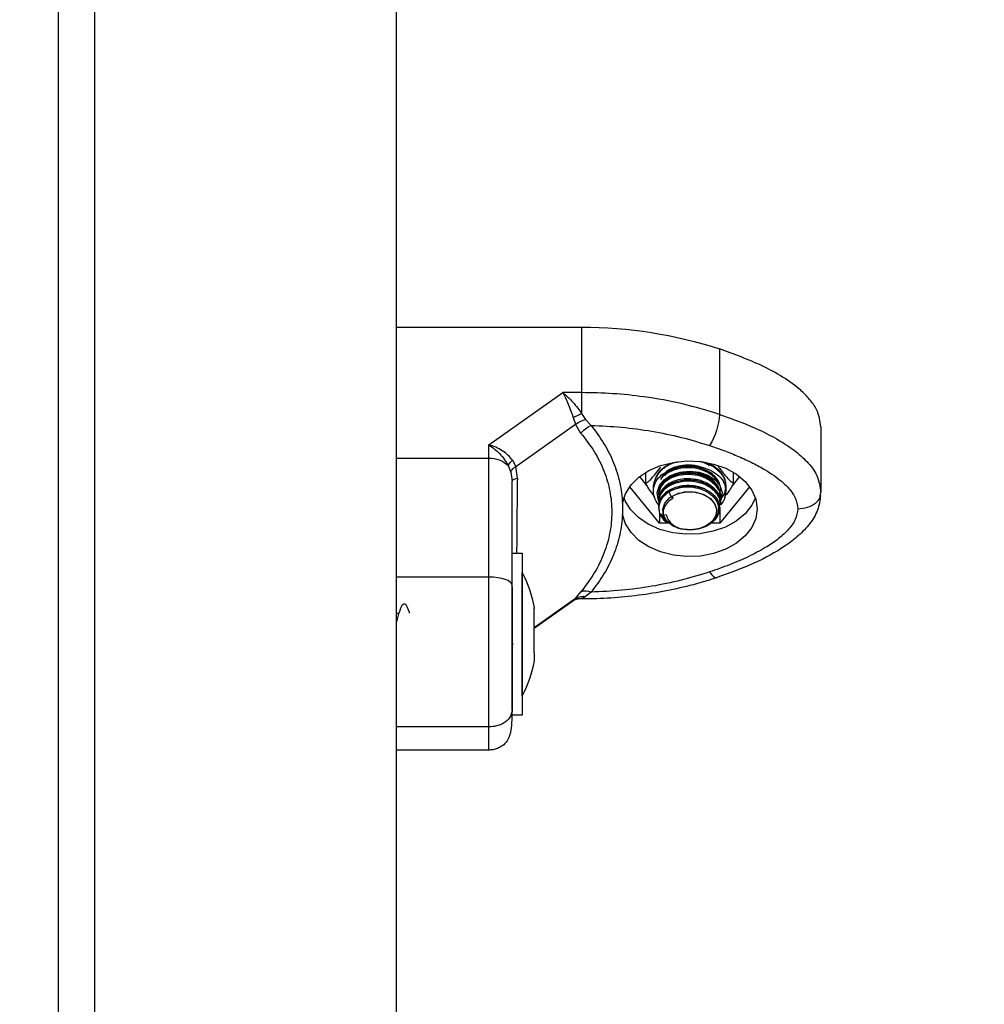
# Model space of a CAD drawing. Units: millimetres. Extents: x -0.1 to 10.7, y 0 to 12.3.
# Drawn here: x 2.4 to 2.5, y 7.1 to 7.2 of the extents above; entities that cross this region are included whole.
import ezdxf

# ---------------------------------------------------------------- set-up
doc = ezdxf.new("R2010")
doc.units = ezdxf.units.MM
doc.layers.get('Defpoints').update_dxf_attribs({"lineweight": 5})
doc.layers.add('DIASTASEIS', color=253, linetype='Continuous', lineweight=5)
doc.styles.get("Standard").update_dxf_attribs({"font": 'ARIALN.TTF'})
doc.dimstyles.get("Standard").update_dxf_attribs({"dimtxt": 0.18, "dimasz": 0.15, "dimexe": 0.1, "dimexo": 0, "dimgap": 0.09, "dimtad": 0, "dimtih": 1, "dimtoh": 1, "dimzin": 0, "dimdsep": 46, "dimtxsty": 'Standard', "dimblk": 'OBLIQUE', "dimcen": 0.09, "dimadec": 0, "dimazin": 0, "dimtfac": 1, "dimtofl": 0, "dimtmove": 0, "dimatfit": 3, "dimldrblk": 'OBLIQUE', "dimfxl": 1, "dimtolj": 1, "dimtzin": 0, "dimarcsym": 0})

# ---------------------------------------------------------------- blocks, each defined once
blk = doc.blocks.new('_Oblique')
at = {"color": 0, "linetype": 'ByBlock', "lineweight": -2}
blk.add_line((-0.5, -0.5), (0.5, 0.5), dxfattribs=at)
blk = doc.blocks.new('*D47')
at = {"layer": 'Defpoints', "color": 0}
for p in [(2.880244189779887, 9.47345644432562), (1.693963316245799, 6.618742754044888), (2.878874379583067, 6.618742754044888)]:
    blk.add_point(p, dxfattribs=at)
at = {"layer": 'DIASTASEIS', "color": 0, "lineweight": -2}
for p, q in [((2.880244189779887, 9.47345644432562), (1.593963316245799, 9.47345644432562)), ((1.693963316245799, 9.47345644432562), (1.693963316245799, 8.228002736975158)), ((1.693963316245799, 6.618742754044888), (1.693963316245799, 7.86419646139535)), ((2.878874379583067, 6.618742754044888), (1.593963316245799, 6.618742754044888))]:
    blk.add_line(p, q, dxfattribs=at)
at = {"layer": 'DIASTASEIS', "color": 0, "linetype": 'ByBlock', "lineweight": -2, "xscale": 0.15, "yscale": 0.15, "zscale": 0.15}
for p, rotation in [((1.693963316245799, 9.47345644432562), 90.00000000000001), ((1.693963316245799, 6.618742754044888), 270)]:
    blk.add_blockref('_Oblique', p, dxfattribs=dict(at, rotation=rotation))
at = {"layer": 'DIASTASEIS', "color": 0, "insert": (1.693963316245799, 8.046099599185254), "char_height": 0.18, "attachment_point": 5}
blk.add_mtext('\\A1;\\A1;2.90', dxfattribs=at)
blk = doc.blocks.new('*D48')
at = {"layer": 'Defpoints', "color": 0}
for p in [(2.812624427184801, 7.568742754044706), (2.038578005367981, 6.618742754045115), (2.812624427184801, 6.618742754045115)]:
    blk.add_point(p, dxfattribs=at)
at = {"layer": 'DIASTASEIS', "color": 0, "lineweight": -2}
for p, q in [((2.812624427184801, 7.568742754044706), (1.938578005367981, 7.568742754044706)), ((2.038578005367981, 7.568742754044706), (2.038578005367981, 7.275645891834815)), ((2.038578005367981, 6.618742754045115), (2.038578005367981, 6.911839616255007)), ((2.812624427184801, 6.618742754045115), (1.938578005367981, 6.618742754045115))]:
    blk.add_line(p, q, dxfattribs=at)
at = {"layer": 'DIASTASEIS', "color": 0, "linetype": 'ByBlock', "lineweight": -2, "xscale": 0.15, "yscale": 0.15, "zscale": 0.15}
for p, rotation in [((2.038578005367981, 7.568742754044706), 90), ((2.038578005367981, 6.618742754045115), 270)]:
    blk.add_blockref('_Oblique', p, dxfattribs=dict(at, rotation=rotation))
at = {"layer": 'DIASTASEIS', "color": 0, "insert": (2.038578005367981, 7.093742754044911), "char_height": 0.18, "attachment_point": 5}
blk.add_mtext('\\A1;0.95', dxfattribs=at)
blk = doc.blocks.new('OPSHB_S027B')
at = {"color": 7, "linetype": 'Continuous', "lineweight": 25}
for p, q in [((1970.589966485369, 1787.569950208581), (1970.589966485369, 1785.22333352319)), ((1970.54621649729, 1785.854960099376), (1970.54621649729, 1785.258605942643)), ((1970.58521650182, 1785.258605942643), (1970.58521650182, 1785.854960099376)), ((1970.54621649729, 1785.666015819228), (1970.522202083933, 1785.666015819228)), ((1970.522202083933, 1785.666015819228), (1970.522202083933, 1785.657543063677)), ((1970.504361847507, 1785.663199306047), (1970.504361847507, 1785.654726550496)), ((1970.522202083933, 1785.657543063677), (1970.524643043148, 1785.657543063677)), ((1970.522202083933, 1785.657543063677), (1970.522202083933, 1785.654828459537)), ((1970.534216502773, 1785.650783598936), (1970.524643043148, 1785.657543063677)), ((1970.522202083933, 1785.654828459537), (1970.52172095524, 1785.654060557998)), ((1970.523303249943, 1785.654323831714), (1970.522994110453, 1785.653459787882)), ((1970.491216490137, 1785.653092101729), (1970.491216490137, 1785.644619346178)), ((1970.52172095524, 1785.654060557998), (1970.520988950598, 1785.653287053621)), ((1970.522297600376, 1785.652262002743), (1970.522994110453, 1785.653459787882)), ((1970.530742982494, 1785.647988603032), (1970.522994110453, 1785.653459787882)), ((1970.534216502773, 1785.649060115731), (1970.534216502773, 1785.650783598936)), ((1970.534216502773, 1785.633647293365), (1970.534216502773, 1785.649060115731)), ((1970.54621649729, 1785.649060115731), (1970.534216502773, 1785.649060115731)), ((1970.51093898164, 1785.648198202765), (1970.511142024862, 1785.647998244083)), ((1970.53052515732, 1785.646452844656), (1970.530742982494, 1785.647988603032)), ((1970.531151631939, 1785.648782372988), (1970.530742982494, 1785.647988603032)), ((1970.531716862785, 1785.648110405124), (1970.531364033091, 1785.647251949227)), ((1970.501743445265, 1785.646670356906), (1970.502708980905, 1785.64548608712)), ((1970.502529600727, 1785.645819917834), (1970.502529600727, 1785.647210300482)), ((1970.513749042618, 1785.645516798413), (1970.514689514505, 1785.646670356906)), ((1970.513903388845, 1785.645819917834), (1970.513903388845, 1785.647210300482)), ((1970.531364033091, 1785.647251949227), (1970.531216481792, 1785.646065757192)), ((1970.500452587473, 1785.645358816302), (1970.504319379198, 1785.640616000212)), ((1970.503516504633, 1785.645466879523), (1970.503516504633, 1785.644760817802)), ((1970.512113610374, 1785.640616000212), (1970.5159804021, 1785.645358816302)), ((1970.51291648494, 1785.644760817802), (1970.51291648494, 1785.645466879523)), ((1970.491306284534, 1785.644238010562), (1970.491216490137, 1785.644619346178)), ((1970.504216501581, 1785.644853920257), (1970.504216501581, 1785.644766867674)), ((1970.504216501581, 1785.644210368908), (1970.504216501581, 1785.644034252084)), ((1970.504216501581, 1785.644060314215), (1970.504216501581, 1785.643884286797)), ((1970.510345051157, 1785.643870384014), (1970.51059366213, 1785.644060627139)), ((1970.510933229792, 1785.644673541701), (1970.51059366213, 1785.644060627139)), ((1970.512216487991, 1785.644475162542), (1970.512216487991, 1785.644651920116)), ((1970.512216487991, 1785.644324914134), (1970.512216487991, 1785.644502014435)), ((1970.504216501581, 1785.643327922142), (1970.504216501581, 1785.643151686108)), ((1970.504216501581, 1785.643178120768), (1970.504216501581, 1785.643001705921)), ((1970.504319379198, 1785.642635524786), (1970.504319379198, 1785.640616000212)), ((1970.512216487991, 1785.643592596567), (1970.512216487991, 1785.643769488252)), ((1970.512216487991, 1785.643442333258), (1970.512216487991, 1785.643619284547)), ((1970.512216487991, 1785.642710015691), (1970.512216487991, 1785.642886639154)), ((1970.512216487991, 1785.64259451679), (1970.512216487991, 1785.642736718572)), ((1970.516905615198, 1785.64323088578), (1970.516905615198, 1785.641771421349)), ((1970.511255810129, 1785.641700163997), (1970.511610785591, 1785.64163693837)), ((1970.512095669376, 1785.641903594649), (1970.511610785591, 1785.64163693837)), ((1970.512113610374, 1785.641956195748), (1970.512113610374, 1785.640616000212)), ((1970.504319379198, 1785.640616000212), (1970.505521634685, 1785.640616000212)), ((1970.510844776499, 1785.640616000212), (1970.512113610374, 1785.640616000212)), ((1970.531216481792, 1785.63676196388), (1970.52991650449, 1785.63676196388)), ((1970.52991650449, 1785.63676196388), (1970.52991650449, 1785.615761966026)), ((1970.52991650449, 1785.634261966265), (1970.52990649091, 1785.634261966265)), ((1970.52990649091, 1785.620555922902), (1970.52990649091, 1785.634261966265)), ((1970.534216502773, 1785.633647293365), (1970.54621649729, 1785.633647293365)), ((1970.520988950598, 1785.631715253508), (1970.52172095524, 1785.631150082267)), ((1970.522202083933, 1785.630880445755), (1970.52172095524, 1785.631150082267)), ((1970.522994110453, 1785.630873859442), (1970.522297600376, 1785.631764025009)), ((1970.531216481792, 1785.632360920823), (1970.531216481792, 1785.616255879915)), ((1970.522202083933, 1785.63082006625), (1970.52263245927, 1785.63082006625)), ((1970.522947440016, 1785.630775049842), (1970.52318374263, 1785.630664006389)), ((1970.522994110453, 1785.630873859442), (1970.523303249943, 1785.630586863077)), ((1970.523211160767, 1785.630642653025), (1970.528343418705, 1785.627018943942)), ((1970.528343418705, 1785.629600003875), (1970.528343418705, 1785.6297081267)), ((1970.528343418705, 1785.627189264214), (1970.528343418705, 1785.629564330495)), ((1970.54621649729, 1785.6289663916), (1970.545875618326, 1785.6289663916)), ((1970.528343418705, 1785.623851225293), (1970.528343418705, 1785.627059996641)), ((1970.528343418705, 1785.6237576311), (1970.528343418705, 1785.622815788305)), ((1970.52990649091, 1785.618261963642), (1970.52990649091, 1785.620555922902)), ((1970.52990649091, 1785.618261963642), (1970.52991650449, 1785.618261963642)), ((1970.531216481792, 1785.615878671921), (1970.531216481792, 1785.615761966026)), ((1970.52991650449, 1785.615761966026), (1970.531216481792, 1785.615761966026)), ((1970.534216502773, 1785.614258617676), (1970.54621649729, 1785.614258617676)), ((1970.534216502773, 1785.611250564969), (1970.54621649729, 1785.611250564969))]:
    blk.add_line(p, q, dxfattribs=at)
at = {"color": 8, "linetype": 'Continuous', "lineweight": 25}
for p, q in [((1970.522202083933, 1785.630880445755), (1970.522202083933, 1785.63082006625)), ((1970.522202083933, 1785.630880445755), (1970.522673199045, 1785.630827159202)), ((1970.522994110453, 1785.630873859442), (1970.528343418705, 1785.627096906817))]:
    blk.add_line(p, q, dxfattribs=at)
at = {"color": 7, "linetype": 'Continuous', "lineweight": 25, "flags": 128}
for points in [[(1970.516905615198, 1785.64323088578), (1970.516523370611, 1785.644448012627), (1970.515804777014, 1785.645586327231), (1970.51477889167, 1785.646599695599), (1970.51348728882, 1785.647447109735), (1970.51198227154, 1785.648094252265), (1970.510324725973, 1785.648514912045), (1970.508581856358, 1785.64869205705), (1970.506824174988, 1785.648618504918), (1970.50512284981, 1785.648297250784), (1970.503546843397, 1785.647741303361), (1970.502159873115, 1785.646973148501), (1970.501018175947, 1785.646023929632), (1970.500167975294, 1785.644932047046), (1970.499643663036, 1785.643741742289), (1970.49946648823, 1785.642501205719), (1970.499643633234, 1785.641260654247), (1970.500167915689, 1785.64007033459), (1970.501018116342, 1785.638978452003), (1970.502159783709, 1785.638029218233), (1970.503546724188, 1785.637261063373), (1970.5051227306, 1785.636705086148), (1970.506824025976, 1785.636383817113), (1970.508581707346, 1785.63631025008), (1970.510324606764, 1785.636487380183), (1970.511982122528, 1785.636908010161), (1970.513487169611, 1785.63755513779), (1970.514778802263, 1785.638402537024), (1970.515804687607, 1785.639415890491), (1970.516523311006, 1785.640554190195), (1970.516905585396, 1785.641771331942)], [(1970.506704041826, 1785.648604184902), (1970.506271788942, 1785.648482397712), (1970.505150863993, 1785.647972256458), (1970.504278281795, 1785.647259161389), (1970.503724763262, 1785.646400854504), (1970.503535131084, 1785.645466879523), (1970.503724763262, 1785.644532919443), (1970.504033634531, 1785.643978298223)], [(1970.531216481792, 1785.646065757192), (1970.531205007898, 1785.646120518959), (1970.531170705425, 1785.646174654878), (1970.531113961803, 1785.646227539099), (1970.531035462486, 1785.646278560675), (1970.530936071741, 1785.64632713846), (1970.530816951858, 1785.646372721112), (1970.530679443943, 1785.64641478709), (1970.53052515732, 1785.646452844656)], [(1970.504220763313, 1785.643177837646), (1970.504291514027, 1785.643751338637), (1970.504373500215, 1785.644002780831), (1970.504434356558, 1785.644145951188), (1970.504469761717, 1785.644219399011), (1970.504488775598, 1785.644256547606), (1970.504498640167, 1785.644275218761), (1970.504503646957, 1785.644284591592), (1970.504506150352, 1785.644289270556), (1970.504507431852, 1785.64429162494), (1970.504508057701, 1785.64429278723), (1970.504508385527, 1785.644293383277), (1970.504508534538, 1785.644293666399), (1970.504508594143, 1785.644293740905), (1970.504508594143, 1785.644293785608), (1970.504508594143, 1785.644293785608), (1970.504508594143, 1785.644293785608), (1970.504508623945, 1785.644293830312), (1970.50450868355, 1785.644293904817), (1970.504508802759, 1785.644294173038), (1970.504509369003, 1785.644295171416), (1970.504511425363, 1785.644299001015), (1970.504519650804, 1785.644313946879), (1970.504553208219, 1785.644372836268), (1970.504703203308, 1785.6446016585), (1970.505470791923, 1785.645352468408), (1970.506661126482, 1785.645951435483), (1970.507404634821, 1785.646143183625), (1970.508534053432, 1785.646233767784), (1970.509844252932, 1785.646044195211), (1970.510655203926, 1785.645735785878), (1970.511246124374, 1785.645368963993), (1970.512013146746, 1785.64446525327), (1970.512206355202, 1785.643810734666), (1970.512196490633, 1785.643619776285)], [(1970.499708572494, 1785.643948585308), (1970.500175604689, 1785.642952457583), (1970.501034805643, 1785.64185625366), (1970.50218803631, 1785.640904978431), (1970.503588060009, 1785.640137553728), (1970.505177566873, 1785.639585421002), (1970.506891498434, 1785.639271155513), (1970.508659670221, 1785.639207661665), (1970.510409692394, 1785.63939751736), (1970.512069949972, 1785.639832944191), (1970.513572404253, 1785.64049612037), (1970.51485563265, 1785.641359910882), (1970.515867034065, 1785.64238894037), (1970.516565213072, 1785.643541068352), (1970.516724417078, 1785.643948585308)], [(1970.51059366213, 1785.644060627139), (1970.509645292627, 1785.644504070795), (1970.508546302187, 1785.644708976663), (1970.507412562239, 1785.644653738058), (1970.506363550293, 1785.644344181335), (1970.505509922373, 1785.643812940038), (1970.504941621887, 1785.64311602763), (1970.504718581306, 1785.642326906836), (1970.504864314663, 1785.641528785742), (1970.505363473761, 1785.640805811203), (1970.506163397896, 1785.640234187758), (1970.507179806101, 1785.639874190605), (1970.508305499422, 1785.639763773001), (1970.509421805012, 1785.639914572752), (1970.510411033499, 1785.64031069032), (1970.511168906557, 1785.640910372651), (1970.511615494358, 1785.641650394118)], [(1970.511610785591, 1785.64163693837), (1970.511705378162, 1785.642438903964), (1970.511432150471, 1785.643220067537), (1970.51081989156, 1785.64389805547), (1970.509933153259, 1785.644401401794), (1970.508865455257, 1785.644677028573), (1970.507729331123, 1785.644695878542), (1970.506644556391, 1785.644455969847), (1970.505725512373, 1785.643982589758), (1970.505069116222, 1785.643325657165), (1970.504744509327, 1785.642554417765), (1970.504785934555, 1785.641750187195), (1970.50518907057, 1785.64099775306), (1970.505911359655, 1785.640376449144), (1970.506876656877, 1785.639951751149), (1970.50798324691, 1785.639768481768), (1970.509114394056, 1785.639845908201)], [(1970.531216481792, 1785.632623762405), (1970.531274149286, 1785.632823437965), (1970.531444856989, 1785.633015439427), (1970.531722078192, 1785.633192405618), (1970.532095173466, 1785.633347496903), (1970.532549778091, 1785.633474797523), (1970.533068427908, 1785.633569375193), (1970.533631214964, 1785.633627623833), (1970.534216502773, 1785.633647293365)]]:
    blk.add_lwpolyline(points, dxfattribs=at)
at = {"color": 8, "linetype": 'Continuous', "lineweight": 25, "flags": 128}
for points in [[(1970.508216479885, 1785.647382006562), (1970.506978521215, 1785.647249877966), (1970.505850533115, 1785.64686520449), (1970.5049328004, 1785.646262184298), (1970.50430683242, 1785.645494387067), (1970.504028240311, 1785.644630045212), (1970.504121789801, 1785.643745959318), (1970.504194447863, 1785.643551216042)], [(1970.512216487991, 1785.643500909722), (1970.512311199772, 1785.643745959318), (1970.512404749262, 1785.644630045212), (1970.512126157152, 1785.645494387067), (1970.511500189173, 1785.646262184298), (1970.510582426655, 1785.64686520449), (1970.509454468357, 1785.647249877966), (1970.508216479885, 1785.647382006562)], [(1970.50563616501, 1785.63431721977), (1970.505387554037, 1785.633982703603), (1970.505148509609, 1785.633742452181), (1970.50492818104, 1785.633605689323), (1970.504735091793, 1785.633577660239), (1970.504689613449, 1785.633588642395)]]:
    blk.add_lwpolyline(points, dxfattribs=at)
at = {"color": 7, "linetype": 'Continuous', "lineweight": 25}
for centre, radius, start, end in [((1970.522032748223, 1785.609178733187), 0.05683733829311915, 89.82929817062893, 108.1136597620861), ((1970.512765260567, 1785.655154603801), 0.00841430809267883, 182.9160138251242, 212.0852517300423), ((1970.518702451814, 1785.645738029657), 0.0097408079939864, 61.81487008410239, 68.94430103789567), ((1970.519761932476, 1785.650372677537), 0.003162145067694108, 36.68978133628357, 67.16780863679715), ((1970.534096540056, 1785.645611474092), 0.003450727490223651, 88.00774110543036, 133.5997283557948), ((1970.507064617351, 1785.645061600142), 0.003571184009643155, 96.21656766875148, 173.4836925707172), ((1970.509152391204, 1785.644852785742), 0.003795446364629699, 9.311245698944651, 81.2625182199498), ((1970.509305860912, 1785.64498689971), 0.003642387471062019, 7.572241546430286, 81.51164525191021), ((1970.529663700768, 1785.646957080409), 0.002354916594236484, 29.32427148371012, 50.81397371959756), ((1970.50618497553, 1785.644775980218), 0.002642364901831266, 125.9330834399641, 221.8437583440538), ((1970.510265956381, 1785.644775407567), 0.002627977426088337, 318.783051460727, 53.02704104111359), ((1970.508201006604, 1785.640148668074), 0.005285785171584477, 58.87545104353346, 111.4207160766091), ((1970.509613688943, 1785.642537141496), 0.002561563677549832, 345.6805370475589, 73.30258502675694), ((1970.545798596181, 1785.62626196194), 0.0177921052631584, 153.2795631022295, 168.8317380122526), ((1970.521696946368, 1785.630299527996), 0.001582888731676725, 67.69932985573058, 116.5693576454381), ((1970.545798596181, 1785.62626196194), 0.01779210526315838, 191.1682619877474, 206.7204368977705)]:
    blk.add_arc(centre, radius, start, end, dxfattribs=at)
at = {"color": 8, "linetype": 'Continuous', "lineweight": 25}
for centre, radius, start, end in [((1970.508026373312, 1785.642615718151), 0.005476693690598343, 88.01075364302964, 128.2693889106489), ((1970.508411028278, 1785.642637218927), 0.005455362519493942, 50.96860170334493, 92.04370763294085), ((1970.522342140982, 1785.629182868454), 0.001703345141117645, 69.09014476009061, 94.716453299166)]:
    blk.add_arc(centre, radius, start, end, dxfattribs=at)
at = {"color": 7, "linetype": 'Continuous', "lineweight": 25}
for points, knots in [([(1970.491216490137, 1785.653092101729), (1970.491334491054, 1785.65386450172), (1970.491526209279, 1785.655119433972), (1970.492641756217, 1785.656681562149), (1970.49405860085, 1785.658123646091), (1970.496128081712, 1785.659603113958), (1970.499597415005, 1785.661475787372), (1970.502480956916, 1785.662518899711), (1970.504361847507, 1785.663199306047)], [0, 0, 0, 0, 0.1598359842660464, 0.259688418013625, 0.3597298594405071, 0.524608615036891, 0.6899094200909595, 1, 1, 1, 1]), ([(1970.504361847507, 1785.654726550496), (1970.505940493968, 1785.655203989959), (1970.509107192672, 1785.656161713531), (1970.513772323448, 1785.656990998763), (1970.518154057397, 1785.657464116181), (1970.520855415077, 1785.657516799982), (1970.522202083933, 1785.657543063677)], [0, 0, 0, 0, 0.2792574469828936, 0.5601787459201795, 0.7807422580753909, 1, 1, 1, 1]), ([(1970.524643043148, 1785.657543063677), (1970.524203637887, 1785.657158523597), (1970.523537911828, 1785.65657592167), (1970.522728988232, 1785.655580696405), (1970.522370264373, 1785.655068562963), (1970.522202083933, 1785.654828459537)], [0, 0, 0, 0, 0.5076983596077737, 0.7691943144086404, 1, 1, 1, 1]), ([(1970.524643043148, 1785.657543063677), (1970.5245259264, 1785.657319096332), (1970.524292831788, 1785.656873339585), (1970.523943016299, 1785.656050079985), (1970.523608769777, 1785.65518425834), (1970.523400495983, 1785.65459770291), (1970.523303249943, 1785.654323831714)], [0, 0, 0, 0, 0.2542781712425781, 0.5060836473062342, 0.7693833251744233, 1, 1, 1, 1]), ([(1970.504361847507, 1785.654726550496), (1970.503000162908, 1785.654243526786), (1970.500230185339, 1785.653260946206), (1970.497007580138, 1785.651657280607), (1970.494611088604, 1785.650071034696), (1970.492950194893, 1785.64860602923), (1970.491543497658, 1785.646785686933), (1970.491328887879, 1785.645363952315), (1970.491216490137, 1785.644619346178)], [0, 0, 0, 0, 0.2240195952548734, 0.4557070367030051, 0.5767422574258011, 0.7056142318062413, 0.8458211210206761, 1, 1, 1, 1]), ([(1970.520988950598, 1785.653287053621), (1970.519666554873, 1785.653230848587), (1970.517020446229, 1785.653118382535), (1970.513112068617, 1785.652581748319), (1970.509283382692, 1785.651806949947), (1970.506851997786, 1785.65105907033), (1970.50563616501, 1785.650685087359)], [0, 0, 0, 0, 0.2498763346644766, 0.5000015624231391, 0.7499719251253304, 1, 1, 1, 1]), ([(1970.520988950598, 1785.653287053621), (1970.52040194205, 1785.65250802243), (1970.519232510394, 1785.650956045482), (1970.518009809009, 1785.64845534307), (1970.517165374898, 1785.645875733278), (1970.516992260383, 1785.644113098458), (1970.516905615198, 1785.64323088578)], [0, 0, 0, 0, 0.2504268647919439, 0.4988975095707218, 0.7491942374703799, 1, 1, 1, 1]), ([(1970.522994110453, 1785.653459787882), (1970.522779720553, 1785.653595733924), (1970.52239688238, 1785.65383849412), (1970.521927488086, 1785.653992705293), (1970.52172095524, 1785.654060557998)], [0, 0, 0, 0, 0.5600013698068691, 0.9999999999999999, 0.9999999999999999, 0.9999999999999999, 0.9999999999999999]), ([(1970.522297600376, 1785.652262002743), (1970.521690886238, 1785.651486502484), (1970.520481259323, 1785.649940360861), (1970.519247157469, 1785.647410537593), (1970.518473597463, 1785.644787073344), (1970.518217533271, 1785.642097546464), (1970.518470719068, 1785.639397178647), (1970.519242312449, 1785.63674339856), (1970.520477844383, 1785.63416289068), (1970.521690213264, 1785.632564703836), (1970.522297600376, 1785.631764025009)], [0, 0, 0, 0, 0.1249624859414443, 0.2491420200409317, 0.3745719899010445, 0.499702395011412, 0.6245348570340087, 0.7502725126537405, 0.8748885261932731, 0.9999999999999999, 0.9999999999999999, 0.9999999999999999, 0.9999999999999999]), ([(1970.50563616501, 1785.650685087359), (1970.504980498649, 1785.650459767304), (1970.503705616323, 1785.650021653389), (1970.501832277584, 1785.649268230291), (1970.500065634683, 1785.648456006783), (1970.498537063138, 1785.647624162568), (1970.497308825249, 1785.646832444279), (1970.496343855149, 1785.646094798424), (1970.495353678068, 1785.645157595678), (1970.494437125201, 1785.6439822559), (1970.494287255821, 1785.642976232077), (1970.494216481316, 1785.642501146114)], [0, 0, 0, 0, 0.1285899853577222, 0.2500312800512047, 0.3799443813415126, 0.5000463029398704, 0.5897753669148741, 0.6728516811766008, 0.7500055125644509, 0.8819422869190697, 1, 1, 1, 1]), ([(1970.531151631939, 1785.648782372988), (1970.53132788198, 1785.649000710632), (1970.531705391876, 1785.649468367948), (1970.532464974171, 1785.650033353996), (1970.533323583769, 1785.65049706826), (1970.533917481956, 1785.650687645511), (1970.534216502773, 1785.650783598936)], [0, 0, 0, 0, 0.2307800433259137, 0.4943076846560777, 0.7453898107918411, 1, 1, 1, 1]), ([(1970.534216502773, 1785.650783598936), (1970.533737574894, 1785.650427545437), (1970.533011563927, 1785.649887800819), (1970.532182409704, 1785.648906884386), (1970.531865454182, 1785.648364622177), (1970.531716862785, 1785.648110405124)], [0, 0, 0, 0, 0.5072977167780739, 0.7690170532687115, 1, 1, 1, 1]), ([(1970.504538277256, 1785.648014486349), (1970.504397879481, 1785.64781667144), (1970.50394862009, 1785.647183682737), (1970.503328902408, 1785.646470553647), (1970.502785209673, 1785.645930346871), (1970.502584041963, 1785.64584343772), (1970.502529600727, 1785.645819917834)], [0, 0, 0, 0, 0.2071538618166514, 0.662872455262502, 0.9087644815891323, 1, 1, 1, 1]), ([(1970.504238525497, 1785.644770116127), (1970.504231255781, 1785.644794770598), (1970.504094521885, 1785.645258489004), (1970.504607706364, 1785.646202863243), (1970.50568392747, 1785.647197000482), (1970.507139596767, 1785.647739916602), (1970.508604840726, 1785.64788684425), (1970.510095996017, 1785.647617080172), (1970.511159744595, 1785.647187375309), (1970.51143038544, 1785.646775794139), (1970.511456290352, 1785.646736398852)], [0, 0, 0, 0, 0.01010398551856735, 0.1900427763160327, 0.372626875786834, 0.5143777075689039, 0.6586382156702509, 0.8000710926978778, 0.9808634182493938, 1, 1, 1, 1]), ([(1970.504288563597, 1785.645473793662), (1970.504291187947, 1785.645494813495), (1970.504340209615, 1785.645887454404), (1970.504733691888, 1785.646486454063), (1970.505425805169, 1785.647119739133), (1970.50607797467, 1785.647497281641), (1970.50679886629, 1785.647782235513), (1970.507635367258, 1785.64797282529), (1970.508500517612, 1785.648019428525), (1970.509291630352, 1785.647945966972), (1970.510056899374, 1785.647770629997), (1970.510990303194, 1785.647375103514), (1970.511689375707, 1785.646818886508), (1970.51192786807, 1785.646360641935), (1970.511992255318, 1785.64623692683)], [0, 0, 0, 0, 0.008103633986412898, 0.1513721897821424, 0.2433387865974701, 0.3180079868711314, 0.382585519303854, 0.4728061565867653, 0.5627024453347951, 0.6270903519805109, 0.701133682983426, 0.7941067640359956, 0.9444137369529659, 1, 1, 1, 1]), ([(1970.504322031605, 1785.645582169807), (1970.504322400543, 1785.645587700036), (1970.504346655461, 1785.645951270793), (1970.504865583297, 1785.646617487896), (1970.505929120359, 1785.647480801645), (1970.507547638933, 1785.648008811568), (1970.509425163972, 1785.647986936178), (1970.510973823365, 1785.647383338528), (1970.511875661125, 1785.646714507997), (1970.511957072199, 1785.646302329558), (1970.511958399879, 1785.646295607603)], [0, 0, 0, 0, 0.002202982962092885, 0.1448294833705244, 0.2846579965551072, 0.4634038123832963, 0.639702740578227, 0.8174494152969966, 0.9970228988940366, 1, 1, 1, 1]), ([(1970.505327442753, 1785.648021191872), (1970.505410966861, 1785.648096795424), (1970.505544696186, 1785.648217843255), (1970.505720382157, 1785.648304741144), (1970.505786338913, 1785.64833736471)], [0, 0, 0, 0, 0.6245758579806207, 1, 1, 1, 1]), ([(1970.505693921911, 1785.648082808173), (1970.505760050665, 1785.648137766552), (1970.506109113826, 1785.64842786646), (1970.506632774278, 1785.648535455586), (1970.507057229149, 1785.648622662342)], [0, 0, 0, 0, 0.189446386310386, 1, 1, 1, 1]), ([(1970.506745139229, 1785.647891894496), (1970.506755544578, 1785.64789628924), (1970.507229760909, 1785.648096576575), (1970.508087865718, 1785.648175297512), (1970.509218668744, 1785.648118896084), (1970.510020595121, 1785.647933627936), (1970.51069903696, 1785.647643287437), (1970.511132455947, 1785.647395184967), (1970.511324339815, 1785.647207633063), (1970.511379161941, 1785.647154048598)], [0, 0, 0, 0, 0.006865797595530353, 0.3129038302133138, 0.4702458483506139, 0.6711622455565166, 0.8022219545998548, 0.9434938775701943, 1, 1, 1, 1]), ([(1970.51093898164, 1785.648198202765), (1970.511024889932, 1785.648153190825), (1970.511273037483, 1785.648023173077), (1970.511491956556, 1785.647836804904), (1970.511596976437, 1785.647694975452), (1970.511609444487, 1785.647678137339)], [0, 0, 0, 0, 0.3181747442133079, 0.9190531215251293, 1, 1, 1, 1]), ([(1970.513903388845, 1785.645819917834), (1970.513807480874, 1785.645870583036), (1970.513419998552, 1785.646075277909), (1970.512739722094, 1785.646899264255), (1970.512193349822, 1785.647603433651), (1970.511968443262, 1785.647893295205)], [0, 0, 0, 0, 0.1621502269748056, 0.6551107747771998, 1, 1, 1, 1]), ([(1970.531364033091, 1785.647251949227), (1970.531308377625, 1785.647387782269), (1970.531208992882, 1785.647630341222), (1970.530885374531, 1785.647879134166), (1970.530742982494, 1785.647988603032)], [0, 0, 0, 0, 0.5600001188549274, 1, 1, 1, 1]), ([(1970.504238525497, 1785.643887535251), (1970.504231255642, 1785.643912189674), (1970.504094519153, 1785.644375907193), (1970.504607985392, 1785.645320377871), (1970.505683023662, 1785.646314110253), (1970.507142151341, 1785.64685821011), (1970.508595123486, 1785.647000936894), (1970.51013563592, 1785.646748164174), (1970.511462348443, 1785.646037689054), (1970.512247611369, 1785.645012440439), (1970.512147328888, 1785.644323651656), (1970.512106040585, 1785.644040063537)], [0, 0, 0, 0, 0.00786921765707941, 0.1480097104492449, 0.2902104308300572, 0.400609257740027, 0.5129627907245242, 0.6231141681372842, 0.7639194135407004, 0.902800900415734, 1, 1, 1, 1]), ([(1970.504257062542, 1785.647136644042), (1970.504250304136, 1785.647168243265), (1970.504238411745, 1785.647223846654), (1970.504261430419, 1785.647277384672), (1970.504271367657, 1785.64730049721)], [0, 0, 0, 0, 0.5682967177246001, 1, 1, 1, 1]), ([(1970.504260966646, 1785.644057155168), (1970.504271316081, 1785.644335553168), (1970.504289080264, 1785.644813406593), (1970.504688153677, 1785.645514113854), (1970.5053314154, 1785.646204896466), (1970.506253417304, 1785.646720506193), (1970.507215048237, 1785.647008136682), (1970.508031618575, 1785.64712497953), (1970.508854891829, 1785.647120224108), (1970.5094175777, 1785.647032766508), (1970.509717217715, 1785.646960302023), (1970.509775283778, 1785.646945349423), (1970.509804486211, 1785.646937526295), (1970.509817692998, 1785.646933998762), (1970.509822516014, 1785.646932663469), (1970.509823234276, 1785.646932472398), (1970.509823487521, 1785.646932402315), (1970.509823581128, 1785.646932370787), (1970.509823648607, 1785.646932346836), (1970.509823718002, 1785.646932352402), (1970.509823840369, 1785.646932279175), (1970.509824290756, 1785.646932186344), (1970.509831076969, 1785.646930215245), (1970.509848954366, 1785.646925520954), (1970.509953862295, 1785.646895725789), (1970.51040319078, 1785.646755240913), (1970.511217542608, 1785.646356182667), (1970.511884074994, 1785.645667576177), (1970.512183548454, 1785.644999418118), (1970.512198372101, 1785.644653128425), (1970.512204865086, 1785.644501448191)], [0, 0, 0, 0, 0.0888444193170197, 0.1524961031320424, 0.2413757903450907, 0.3548734257765168, 0.4192459703305111, 0.4855751645607386, 0.5511321540753148, 0.6154261465988523, 0.6239463401541724, 0.6282877023264778, 0.6304792273512694, 0.6315789390549866, 0.6317178806437678, 0.6317512521138632, 0.6317691913629755, 0.631778081958462, 0.6317829804379961, 0.6317853565495872, 0.6317942471450737, 0.6318254321953222, 0.6318921751355131, 0.6335959403489724, 0.6364627797889543, 0.6595439200212403, 0.75368765388938, 0.876988365952773, 0.9461190042888219, 1, 1, 1, 1]), ([(1970.504277328121, 1785.644631386316), (1970.504293506286, 1785.644734079449), (1970.504341979352, 1785.64504176894), (1970.504601832109, 1785.645526583571), (1970.50503179257, 1785.64605161395), (1970.505435036434, 1785.646369241742), (1970.505682674871, 1785.646526390374), (1970.505731599101, 1785.646556519756), (1970.505756888634, 1785.646571382262), (1970.505767983474, 1785.646578335313), (1970.505772356269, 1785.646580657371), (1970.505772911219, 1785.64658107423), (1970.505773154699, 1785.646581171145), (1970.505773227486, 1785.646581235129), (1970.505773285568, 1785.646581262733), (1970.50577334086, 1785.646581290822), (1970.505773471658, 1785.646581351981), (1970.50577381215, 1785.646581603986), (1970.505780030738, 1785.646584993021), (1970.505794986301, 1785.64659421727), (1970.505887786651, 1785.646647276466), (1970.506298615654, 1785.646868383914), (1970.507229550799, 1785.647201220888), (1970.508455360187, 1785.647310723674), (1970.509510123807, 1785.647179430168), (1970.510280862326, 1785.646957963336), (1970.510938453118, 1785.646637829261), (1970.511488378349, 1785.646228047442), (1970.511902430128, 1785.645740476943), (1970.512186095367, 1785.645203137056), (1970.512172932323, 1785.644825016194), (1970.512166867125, 1785.644650787628)], [0, 0, 0, 0, 0.03479181529280399, 0.1042433478184549, 0.1728854679288628, 0.2402052440196723, 0.2491243200687315, 0.2536716546125535, 0.2559651954582518, 0.257118535325619, 0.2572640526240682, 0.2572997611314046, 0.2573171766385712, 0.2573274346350815, 0.2573302162249306, 0.2573329978147797, 0.2573427134904371, 0.257375929912909, 0.257446792245043, 0.2592293903276883, 0.2622300747761382, 0.2863999630189927, 0.384972306300423, 0.5140756650493049, 0.5864614747701679, 0.6543813653770569, 0.7254668722515072, 0.7908241234657498, 0.8602867900758957, 0.9356236731874544, 1, 1, 1, 1]), ([(1970.504293838608, 1785.64430189184), (1970.504295526808, 1785.644440839652), (1970.504301595044, 1785.644940287621), (1970.504847892881, 1785.6457366514), (1970.505934295409, 1785.646597522699), (1970.507551178561, 1785.64712687875), (1970.509406033893, 1785.647102576303), (1970.511047894718, 1785.646507321249), (1970.512035166978, 1785.645482010216), (1970.512384466242, 1785.644558897138), (1970.512152601576, 1785.644129268278), (1970.512126574385, 1785.64408104173)], [0, 0, 0, 0, 0.04395961141293351, 0.1580128413762333, 0.2698286226230452, 0.412765156712084, 0.553745003669831, 0.6958825609180156, 0.8394809508480353, 0.9819814719173234, 1, 1, 1, 1]), ([(1970.502529600727, 1785.645819917834), (1970.502625528173, 1785.64563461477), (1970.502982839817, 1785.644944395797), (1970.503388788425, 1785.644446743419), (1970.503685752022, 1785.644082695759)], [0, 0, 0, 0, 0.2684699654953356, 1, 1, 1, 1]), ([(1970.504238525497, 1785.643004954374), (1970.504231255642, 1785.643029608798), (1970.504094519153, 1785.643493326317), (1970.504607985392, 1785.644437796995), (1970.505683023662, 1785.645431529377), (1970.507142151341, 1785.645975629234), (1970.508595123486, 1785.646118356018), (1970.51013563592, 1785.645865583297), (1970.511462348443, 1785.645155108177), (1970.512247611369, 1785.644129859563), (1970.512147328888, 1785.64344107078), (1970.512106040585, 1785.64315748266)], [0, 0, 0, 0, 0.00786921765707941, 0.1480097104492449, 0.2902104308300572, 0.400609257740027, 0.5129627907245242, 0.6231141681372842, 0.7639194135407004, 0.902800900415734, 1, 1, 1, 1]), ([(1970.504273453819, 1785.643762678421), (1970.504305932273, 1785.643908103347), (1970.504400403272, 1785.644331104964), (1970.50486203964, 1785.645032880917), (1970.505649236397, 1785.64567629836), (1970.506551779058, 1785.646089638135), (1970.507607460279, 1785.646371837197), (1970.508761092976, 1785.646422833556), (1970.509850704538, 1785.646220525347), (1970.510812585907, 1785.645856144032), (1970.51160258332, 1785.645292517997), (1970.512030374058, 1785.644612126634), (1970.51222789773, 1785.644165886107), (1970.512187218877, 1785.643944670222), (1970.5121793841, 1785.643902063883)], [0, 0, 0, 0, 0.05050893802417561, 0.1469167831776378, 0.2620902235426078, 0.3425134483593317, 0.4118020199283615, 0.5442657661362369, 0.6289174147339276, 0.700956779051085, 0.8286485059247481, 0.9156399647686385, 0.9837521964439829, 1, 1, 1, 1]), ([(1970.504296789038, 1785.643460646785), (1970.504298824447, 1785.643585676984), (1970.504306726231, 1785.644071064483), (1970.504848969925, 1785.644853899896), (1970.505934923832, 1785.645715090348), (1970.507545953204, 1785.646243808398), (1970.509425615041, 1785.646221735751), (1970.51097370805, 1785.645618172358), (1970.511875965726, 1785.644949131064), (1970.511957194519, 1785.644536552504), (1970.511958578693, 1785.644529521978)], [0, 0, 0, 0, 0.04724560507433292, 0.1834150955797291, 0.3169132697896188, 0.4875668762484154, 0.6558843709650702, 0.8255840695917105, 0.9970278735107929, 1, 1, 1, 1]), ([(1970.510349670517, 1785.644990698016), (1970.509938332924, 1785.645115397768), (1970.509116057924, 1785.645364675953), (1970.507741374212, 1785.645337731958), (1970.506465113053, 1785.645007888755), (1970.505413483074, 1785.644399114555), (1970.50470791333, 1785.643578256324), (1970.504413993426, 1785.642650790303), (1970.504566056513, 1785.641712392764), (1970.50512815393, 1785.64087255908), (1970.506032331209, 1785.640220033134), (1970.507164254156, 1785.639825534336), (1970.508241382967, 1785.639722070822), (1970.508875372553, 1785.639812002794), (1970.509114394056, 1785.639845908201)], [0, 0, 0, 0, 0.0909523067885474, 0.1818161276389088, 0.2705239682867542, 0.3592728078485029, 0.4462783316781259, 0.5327560589002055, 0.6182221197630391, 0.7024408402714751, 0.7863598840671576, 0.8683349775081236, 0.9503607437508739, 1, 1, 1, 1]), ([(1970.506270567047, 1785.645069331444), (1970.506607754985, 1785.645192508954), (1970.507111843804, 1785.645376656722), (1970.507921405723, 1785.645493173101), (1970.508719673898, 1785.645518804416), (1970.509615832613, 1785.645399271643), (1970.510361226435, 1785.645155704153), (1970.510973597337, 1785.644845574101), (1970.511466560386, 1785.644480267601), (1970.511892848771, 1785.64400399007), (1970.512042283196, 1785.64365618796), (1970.51211933242, 1785.643476859248)], [0, 0, 0, 0, 0.149085765006804, 0.222880059267485, 0.32936967376979, 0.4703074967888184, 0.5909949316137878, 0.6662249071883632, 0.7827606625919229, 0.8879901839054685, 1, 1, 1, 1]), ([(1970.512708911764, 1785.644040257252), (1970.512888453618, 1785.644261641408), (1970.513235419786, 1785.644689468183), (1970.513647751523, 1785.645304155164), (1970.513848941558, 1785.645710067368), (1970.513903388845, 1785.645819917834)], [0, 0, 0, 0, 0.438884144252096, 0.848147363122641, 1, 1, 1, 1]), ([(1970.531216481792, 1785.632623762405), (1970.531216481792, 1785.633855494741), (1970.531216481792, 1785.636320186447), (1970.531216481792, 1785.639797513285), (1970.531216481792, 1785.643094252614), (1970.531216481792, 1785.645075180747), (1970.531216481792, 1785.646065757192)], [0, 0, 0, 0, 0.2498758639277286, 0.5000006508490122, 0.7499719605637287, 1, 1, 1, 1]), ([(1970.491266587841, 1785.644233912742), (1970.491354332738, 1785.643590238022), (1970.491530050394, 1785.642301217047), (1970.492614383661, 1785.640545985983), (1970.494072618171, 1785.639004643207), (1970.496427136753, 1785.637201373792), (1970.49994746719, 1785.635292043673), (1970.50307151526, 1785.634169869081), (1970.504689315426, 1785.633588746703)], [0, 0, 0, 0, 0.1225478606063034, 0.2454139612161437, 0.3661714411567243, 0.486265027951223, 0.7339603920266047, 1, 1, 1, 1]), ([(1970.506270567047, 1785.645069331444), (1970.505906422882, 1785.644868362385), (1970.505178481367, 1785.644466615671), (1970.504514986372, 1785.64358377714), (1970.504272750753, 1785.642616243223), (1970.504486941088, 1785.641655791263), (1970.5051257513, 1785.640806878968), (1970.50609871201, 1785.640164627908), (1970.507294762473, 1785.639792298047), (1970.508568739256, 1785.639723582983), (1970.509772699307, 1785.639956329915), (1970.510766290402, 1785.640454409084), (1970.511379273093, 1785.641060722289), (1970.511550819428, 1785.641488948091), (1970.511615494358, 1785.641650394118)], [0, 0, 0, 0, 0.09095117124955561, 0.1818157199251822, 0.2705228215777467, 0.3592706134476565, 0.4462763546370738, 0.5327552155555952, 0.6182196690806322, 0.702440871300395, 0.7863585010936535, 0.8683325693198864, 0.9503598719127151, 1, 1, 1, 1]), ([(1970.510933229792, 1785.644673541701), (1970.511311262785, 1785.644360650812), (1970.512064438554, 1785.643737261213), (1970.512384935732, 1785.642802028327), (1970.512160278012, 1785.642380635437), (1970.512138942348, 1785.642340615905)], [0, 0, 0, 0, 0.4769882672465626, 0.9503297626470095, 1, 1, 1, 1]), ([(1970.510943183767, 1785.644663736737), (1970.51102973262, 1785.644619596846), (1970.511260268016, 1785.644502023859), (1970.511586710366, 1785.644196972764), (1970.511968640464, 1785.643731786752), (1970.512201277285, 1785.643211940512), (1970.512194608141, 1785.642856721978), (1970.51219234811, 1785.642736346043)], [0, 0, 0, 0, 0.1013111362652042, 0.2698568744628438, 0.5130885204443232, 0.834996152298249, 1, 1, 1, 1]), ([(1970.504273960459, 1785.643608868635), (1970.504264145994, 1785.643625769531), (1970.504226551105, 1785.643690509422), (1970.504245348176, 1785.643761240299), (1970.504259238111, 1785.643813506282)], [0, 0, 0, 0, 0.261058458532331, 1, 1, 1, 1]), ([(1970.510345051157, 1785.643870384014), (1970.510612951218, 1785.643697417584), (1970.511152353613, 1785.64334915896), (1970.511595810608, 1785.642623354627), (1970.511679072016, 1785.642036024151), (1970.511626182742, 1785.641715224464), (1970.511615494358, 1785.641650394118)], [0, 0, 0, 0, 0.3045975498672028, 0.6132908193448221, 0.9218500168951005, 1, 1, 1, 1]), ([(1970.512150207626, 1785.643586174167), (1970.512181815216, 1785.643504354065), (1970.512238935121, 1785.643356492217), (1970.512147071159, 1785.643218925941), (1970.512106040585, 1785.64315748266)], [0, 0, 0, 0, 0.5533550596052821, 1, 1, 1, 1]), ([(1970.494216481316, 1785.642501146114), (1970.494284021052, 1785.642025695412), (1970.494388031127, 1785.641293509217), (1970.494964183666, 1785.640367263307), (1970.495701463201, 1785.639473699111), (1970.496849117481, 1785.638478715922), (1970.498555584288, 1785.63734685201), (1970.500628914499, 1785.63625944154), (1970.503052207451, 1785.63521483639), (1970.504771416373, 1785.634617616635), (1970.50563616501, 1785.63431721977)], [0, 0, 0, 0, 0.1180553280771901, 0.1818032469635831, 0.2503073829126194, 0.3757522138181073, 0.5000901053114308, 0.662213524041754, 0.8300960449656695, 1, 1, 1, 1]), ([(1970.511255810129, 1785.641700163997), (1970.511169983093, 1785.641450735173), (1970.510997174823, 1785.640948523221), (1970.510310594179, 1785.640324821396), (1970.509622686465, 1785.639991399569), (1970.509199849527, 1785.639870368596), (1970.509114394056, 1785.639845908201)], [0, 0, 0, 0, 0.3045990899125676, 0.6132944105215224, 0.9218466854942384, 0.9999999999999999, 0.9999999999999999, 0.9999999999999999, 0.9999999999999999]), ([(1970.512095669376, 1785.641903594649), (1970.511898275009, 1785.6414936024), (1970.511643480041, 1785.640964387898), (1970.510981532982, 1785.640680055132), (1970.510832408535, 1785.640616000212)], [0, 0, 0, 0, 0.7747184691678928, 1, 1, 1, 1]), ([(1970.511853167879, 1785.641770229257), (1970.511796405935, 1785.641602605042), (1970.511686303967, 1785.641277461923), (1970.511321198644, 1785.641056724649), (1970.511144319641, 1785.640949786222)], [0, 0, 0, 0, 0.5155397868050033, 1, 1, 1, 1]), ([(1970.516905615198, 1785.641771421349), (1970.516991699008, 1785.640893068464), (1970.517164298942, 1785.639131951569), (1970.518007430545, 1785.636551959485), (1970.519231615613, 1785.634047447488), (1970.520402062703, 1785.632494124029), (1970.520988950598, 1785.631715253508)], [0, 0, 0, 0, 0.2497055270021465, 0.5006650850996884, 0.7496224992864102, 1, 1, 1, 1]), ([(1970.50563616501, 1785.63431721977), (1970.506851211724, 1785.633943383316), (1970.509282512868, 1785.633195338828), (1970.513110517558, 1785.632420835887), (1970.517019676688, 1785.631884194464), (1970.519665756584, 1785.631771571532), (1970.520988950598, 1785.631715253508)], [0, 0, 0, 0, 0.249876636668529, 0.5000016419704016, 0.7499717091088405, 1, 1, 1, 1]), ([(1970.504690209495, 1785.633588433779), (1970.505285534809, 1785.633397919245), (1970.506995670446, 1785.632850645872), (1970.509913723784, 1785.632111718204), (1970.513452917056, 1785.631446370611), (1970.517058829249, 1785.63101186994), (1970.519986710625, 1785.63083756001), (1970.521702829096, 1785.63082400863), (1970.522202083933, 1785.63082006625)], [0, 0, 0, 0, 0.1080268321276304, 0.3103186294244199, 0.5125819962662327, 0.7148161250413112, 0.9170340325748295, 1, 1, 1, 1]), ([(1970.531216481792, 1785.616376817739), (1970.531216481792, 1785.616899830912), (1970.531216481792, 1785.617705247337), (1970.531216481792, 1785.619038008592), (1970.531216481792, 1785.620451357715), (1970.531216481792, 1785.622256681309), (1970.531216481792, 1785.624594049324), (1970.531216481792, 1785.627146627339), (1970.531216481792, 1785.629902365296), (1970.531216481792, 1785.631713167493), (1970.531216481792, 1785.632623762405)], [0, 0, 0, 0, 0.1180330521507675, 0.18176551576507, 0.2502522624751474, 0.3755896947100389, 0.5000663000507185, 0.6622663669826446, 0.8301644827343695, 1, 1, 1, 1]), ([(1970.534216502773, 1785.614258617676), (1970.534216502773, 1785.61508258485), (1970.534216502773, 1785.616655850141), (1970.534216502773, 1785.619469394694), (1970.534216502773, 1785.622107124384), (1970.534216502773, 1785.625385437616), (1970.534216502773, 1785.629264467351), (1970.534216502773, 1785.632202831521), (1970.534216502773, 1785.633647293365)], [0, 0, 0, 0, 0.1541787228535684, 0.2943855540910189, 0.4232578030171326, 0.5442920228847169, 0.7759798489433853, 1, 1, 1, 1]), ([(1970.522994110453, 1785.630873859442), (1970.522779716014, 1785.630988690379), (1970.522396859623, 1785.631193750539), (1970.521927485955, 1785.631163425633), (1970.52172095524, 1785.631150082267)], [0, 0, 0, 0, 0.5599865755081085, 1, 1, 1, 1]), ([(1970.52267197715, 1785.630820677197), (1970.52270172499, 1785.630818923954), (1970.522764094007, 1785.630815248123), (1970.522884691259, 1785.630788776314), (1970.522947767841, 1785.630774930632)], [0, 0, 0, 0, 0.476965012603148, 1, 1, 1, 1]), ([(1970.544480035173, 1785.6289663916), (1970.544489144667, 1785.628998442548), (1970.544562281845, 1785.629255769258), (1970.544699454455, 1785.6296163423), (1970.544891547922, 1785.629993878305), (1970.545083639431, 1785.630178425747), (1970.545275834108, 1785.630181148334), (1970.545467967145, 1785.629988507163), (1970.54566007524, 1785.629609250585), (1970.545852147073, 1785.629069564547), (1970.546037675908, 1785.628424345457), (1970.546159101465, 1785.627921888207), (1970.54621649729, 1785.627684385097)], [0, 0, 0, 0, 0.01573821980598794, 0.1263570796780835, 0.2369372330954517, 0.3476143580526254, 0.4582895746538114, 0.5689352527302373, 0.6795537628205349, 0.7901932377966248, 0.9008278643677754, 1, 1, 1, 1]), ([(1970.528343418705, 1785.629600003875), (1970.528343983285, 1785.629591173429), (1970.528344563595, 1785.629582096929), (1970.528343448922, 1785.629564799412), (1970.528343418705, 1785.629564330495)], [0, 0, 0, 0, 0.9728910854553298, 1, 1, 1, 1]), ([(1970.528343418705, 1785.627189264214), (1970.528343959218, 1785.627147942711), (1970.528344515499, 1785.627105415554), (1970.528343448942, 1785.627061248778), (1970.528343418705, 1785.627059996641)], [0, 0, 0, 0, 0.9716498030826879, 1, 1, 1, 1]), ([(1970.531121263372, 1785.625008985913), (1970.531117819209, 1785.625013644941), (1970.531103294764, 1785.625033292615), (1970.531142142493, 1785.624957807648), (1970.531171778309, 1785.624900222338)], [0, 0, 0, 0, 0.2371287535089286, 1, 1, 1, 1]), ([(1970.528343418705, 1785.623851225293), (1970.52834398858, 1785.623818619018), (1970.52834457418, 1785.623785113103), (1970.528343448918, 1785.623758349702), (1970.528343418705, 1785.6237576311)], [0, 0, 0, 0, 0.9731498069979475, 1, 1, 1, 1]), ([(1970.531216481792, 1785.616376817739), (1970.531225639007, 1785.615823723522), (1970.531244000881, 1785.61471466939), (1970.531443447006, 1785.613285204437), (1970.531776008954, 1785.612410962108), (1970.532404333361, 1785.611835540877), (1970.532811041533, 1785.61159690433), (1970.533103837498, 1785.611463934752), (1970.533396018282, 1785.61136472365), (1970.533778046823, 1785.611271535425), (1970.534039184094, 1785.61125868189), (1970.534216502773, 1785.611249954021)], [0, 0, 0, 0, 0.1943281406883419, 0.3896631363517644, 0.7108093765816371, 0.8135216032296807, 0.8495090829651487, 0.8796348958561236, 0.9081825712252501, 0.9376536902750975, 1, 1, 1, 1]), ([(1970.531216481792, 1785.616376817739), (1970.531269372684, 1785.616076653615), (1970.531379441328, 1785.615451996738), (1970.532190921863, 1785.614741525943), (1970.533200153636, 1785.614327979769), (1970.53388663074, 1785.61428113023), (1970.534216502773, 1785.614258617676)], [0, 0, 0, 0, 0.2702611638328918, 0.5624272873859133, 0.7897336996171682, 1, 1, 1, 1])]:
    blk.add_open_spline(points, degree=3, knots=knots, dxfattribs=at)
at = {"color": 8, "linetype": 'Continuous', "lineweight": 25}
for points, knots in [([(1970.53052515732, 1785.646452844656), (1970.530542249798, 1785.645237043648), (1970.530576367087, 1785.642810254638), (1970.530606848416, 1785.639546618748), (1970.530616888397, 1785.637635623372), (1970.530621478426, 1785.63676196388)], [0, 0, 0, 0, 0.3527434080163861, 0.7040904065026528, 1, 1, 1, 1]), ([(1970.494216481316, 1785.642501146114), (1970.493790485668, 1785.642538313656), (1970.492903949414, 1785.642615662741), (1970.491911244289, 1785.64319133547), (1970.491385463928, 1785.643782869172), (1970.491324132298, 1785.644135417503), (1970.491306284534, 1785.644238010562)], [0, 0, 0, 0, 0.3060561707745416, 0.636931134347204, 0.894345421242544, 1, 1, 1, 1]), ([(1970.534216502773, 1785.611282900489), (1970.534216502773, 1785.611272215842), (1970.534216502773, 1785.611227267462), (1970.534216502773, 1785.611511061509), (1970.534216502773, 1785.612319684437), (1970.534216502773, 1785.613593337655), (1970.534216502773, 1785.614258617676)], [0, 0, 0, 0, 0.08674621929555039, 0.3649256947236343, 0.6682752880553676, 1, 1, 1, 1])]:
    blk.add_open_spline(points, degree=3, knots=knots, dxfattribs=at)

msp = doc.modelspace()

# ---------------------------------------------------------------- block references
at = {"xscale": -1}
msp.add_blockref('OPSHB_S027B', (1973.002590891692, -1778.524590773914), dxfattribs=at)

# ---------------------------------------------------------------- dimensions: what is measured, and where the dimension line sits
at = {"layer": 'DIASTASEIS'}
dim = msp.add_linear_dim(base=(1.693963316245799, 6.618742754044888), p1=(2.880244189779887, 9.47345644432562), p2=(2.878874379583067, 6.618742754044888), angle=90.00000000000001, text='\\A1;<>0', dimstyle='Standard', override={"dimdec": 1, "dimrnd": 0.01, "dimtxsty": 'Standard'}, dxfattribs=at)
dim.commit()
dim.dimension.update_dxf_attribs({"geometry": '*D47', "text_midpoint": (1.693963316245799, 8.046099599185254)})
dim = msp.add_linear_dim(base=(2.038578005367981, 6.618742754045115), p1=(2.812624427184801, 7.568742754044706), p2=(2.812624427184801, 6.618742754045115), angle=90.00000000000001, dimstyle='Standard', override={"dimrnd": 0.01}, dxfattribs=at)
dim.commit()
dim.dimension.update_dxf_attribs({"geometry": '*D48', "text_midpoint": (2.038578005367981, 7.093742754044911)})

doc.saveas('drawing.dxf')
